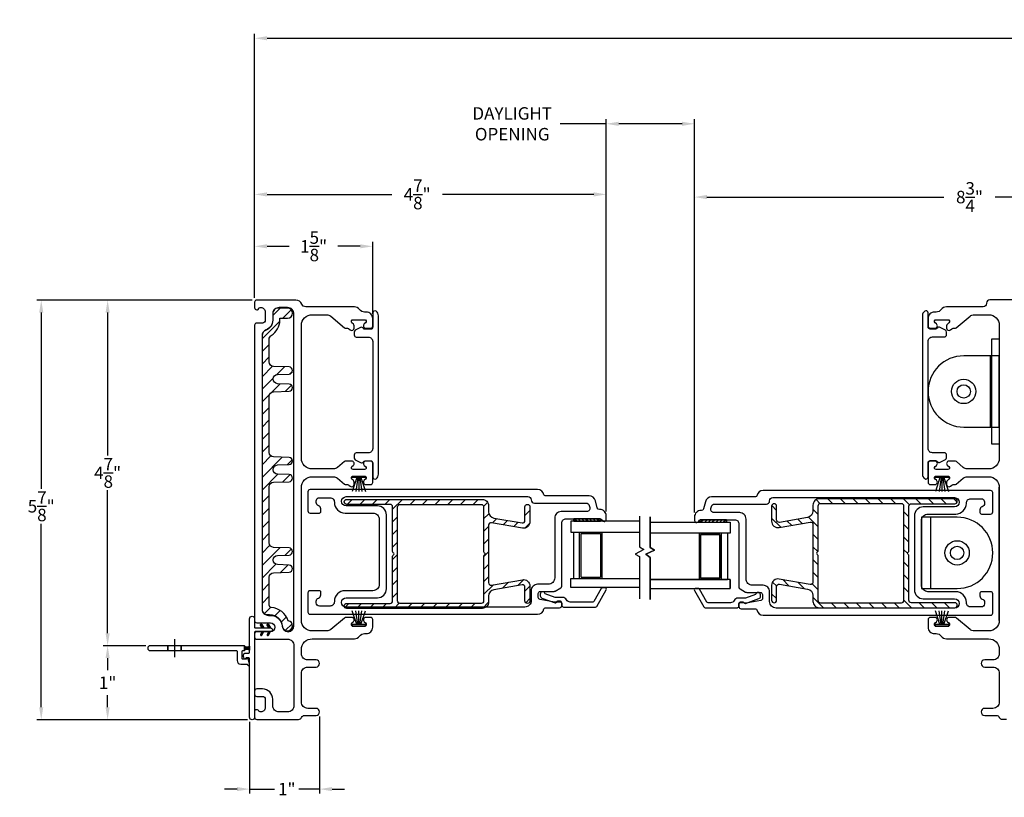
# Model space of a CAD drawing. Extents: x 138.7 to 172.7, y 13.6 to 61.8.
# Drawn here: x 138.7 to 152.6, y 13.7 to 24.6 of the extents above; entities that cross this region are included whole.
import ezdxf

# ---------------------------------------------------------------- set-up
doc = ezdxf.new("R2010")
doc.units = 0
doc.header["$LTSCALE"] = 0.3
doc.header["$MEASUREMENT"] = 0
doc.styles.add('ARCHITECTURAL', font='simplex.shx')
doc.dimstyles.new('DIM-MMSTACKED', dxfattribs={"dimscale": 0, "dimtxt": 0.125, "dimasz": 0.125, "dimexe": 0.063, "dimexo": 0.063, "dimgap": 0.07, "dimtad": 0, "dimtih": 1, "dimtoh": 1, "dimdec": 4, "dimzin": 4, "dimdsep": 46, "dimlunit": 4, "dimtxsty": 'ARCHITECTURAL', "dimcen": 0.02, "dimclrt": 7, "dimadec": 0, "dimazin": 0, "dimtfac": 0.75, "dimtdec": 4, "dimtmove": 2, "dimatfit": 3, "dimfxl": 0, "dimfrac": 1, "dimtolj": 1, "dimtzin": 4, "dimarcsym": 0})

# ---------------------------------------------------------------- blocks, each defined once
blk = doc.blocks.new('*D6')
at = {"color": 0, "lineweight": -2, "ltscale": 3.333333}
for p, q in [((142.041, 20.701), (142.041, 22.215)), ((142.216, 22.152), (143.966, 22.152)), ((146.803, 22.152), (144.681, 22.152)), ((146.978, 17.702), (146.978, 22.215))]:
    blk.add_line(p, q, dxfattribs=at)
at = {"color": 0, "ltscale": 3.333333}
for points in [[(142.216, 22.181), (142.216, 22.122), (142.041, 22.152)], [(146.803, 22.181), (146.803, 22.122), (146.978, 22.152)]]:
    blk.add_solid(points, dxfattribs=at)
at = {"layer": 'Defpoints', "color": 0, "ltscale": 3.333333}
for p in [(142.041, 22.152), (142.041, 20.638), (146.978, 17.639)]:
    blk.add_point(p, dxfattribs=at)
at = {"color": 7, "ltscale": 3.333333, "insert": (144.324, 22.152), "char_height": 0.175, "attachment_point": 5, "style": 'ARCHITECTURAL'}
blk.add_mtext('\\A1;4\\S7/8;"', dxfattribs=at)
blk = doc.blocks.new('*D7')
at = {"color": 0, "lineweight": -2, "ltscale": 3.333333}
for p, q in [((140.513, 15.817), (139.915, 15.817)), ((139.978, 15.642), (139.978, 15.472)), ((139.978, 14.952), (139.978, 15.123)), ((141.943, 14.777), (139.915, 14.777))]:
    blk.add_line(p, q, dxfattribs=at)
at = {"color": 0, "ltscale": 3.333333}
for points in [[(139.949, 15.642), (140.007, 15.642), (139.978, 15.817)], [(139.949, 14.952), (140.007, 14.952), (139.978, 14.777)]]:
    blk.add_solid(points, dxfattribs=at)
at = {"layer": 'Defpoints', "color": 0, "ltscale": 3.333333}
for p in [(139.978, 15.817), (140.576, 15.817), (142.006, 14.777)]:
    blk.add_point(p, dxfattribs=at)
at = {"color": 7, "ltscale": 3.333333, "insert": (139.978, 15.297), "char_height": 0.175, "attachment_point": 5, "style": 'ARCHITECTURAL'}
blk.add_mtext('\\A1;1"', dxfattribs=at)
blk = doc.blocks.new('*D8')
at = {"color": 0, "lineweight": -2, "ltscale": 3.333333}
for p, q in [((142.008, 20.668), (139.915, 20.668)), ((139.978, 20.493), (139.978, 18.488)), ((139.978, 15.992), (139.978, 17.998)), ((140.513, 15.817), (139.915, 15.817))]:
    blk.add_line(p, q, dxfattribs=at)
at = {"color": 0, "ltscale": 3.333333}
for points in [[(139.949, 20.493), (140.007, 20.493), (139.978, 20.668)], [(139.949, 15.992), (140.007, 15.992), (139.978, 15.817)]]:
    blk.add_solid(points, dxfattribs=at)
at = {"layer": 'Defpoints', "color": 0, "ltscale": 3.333333}
for p in [(139.978, 20.668), (142.071, 20.668), (140.576, 15.817)]:
    blk.add_point(p, dxfattribs=at)
at = {"color": 7, "ltscale": 3.333333, "insert": (139.978, 18.243), "char_height": 0.175, "attachment_point": 5, "style": 'ARCHITECTURAL'}
blk.add_mtext('\\A1;4\\S7/8;"', dxfattribs=at)
blk = doc.blocks.new('*D9')
at = {"color": 0, "lineweight": -2, "ltscale": 3.333333}
for p, q in [((142.041, 20.701), (142.041, 24.406)), ((142.216, 24.343), (156.689, 24.343)), ((171.063, 24.343), (157.645, 24.343)), ((171.238, 20.704), (171.238, 24.406))]:
    blk.add_line(p, q, dxfattribs=at)
at = {"color": 0, "ltscale": 3.333333}
for points in [[(142.216, 24.372), (142.216, 24.314), (142.041, 24.343)], [(171.063, 24.372), (171.063, 24.314), (171.238, 24.343)]]:
    blk.add_solid(points, dxfattribs=at)
at = {"layer": 'Defpoints', "color": 0, "ltscale": 3.333333}
for p in [(171.238, 24.343), (142.041, 20.638), (171.238, 20.641)]:
    blk.add_point(p, dxfattribs=at)
at = {"color": 7, "ltscale": 3.333333, "insert": (157.167, 24.343), "char_height": 0.175, "attachment_point": 5, "style": 'ARCHITECTURAL'}
blk.add_mtext('\\A1;FRAME\\PWIDTH', dxfattribs=at)
blk = doc.blocks.new('*D11')
at = {"color": 0, "lineweight": -2, "ltscale": 3.333333}
for p, q in [((142.008, 20.668), (138.983, 20.668)), ((139.046, 20.493), (139.046, 18.019)), ((139.046, 14.952), (139.046, 17.529)), ((141.943, 14.777), (138.983, 14.777))]:
    blk.add_line(p, q, dxfattribs=at)
at = {"color": 0, "ltscale": 3.333333}
for points in [[(139.017, 20.493), (139.075, 20.493), (139.046, 20.668)], [(139.017, 14.952), (139.075, 14.952), (139.046, 14.777)]]:
    blk.add_solid(points, dxfattribs=at)
at = {"layer": 'Defpoints', "color": 0, "ltscale": 3.333333}
for p in [(142.071, 20.668), (139.046, 14.777), (142.006, 14.777)]:
    blk.add_point(p, dxfattribs=at)
at = {"color": 7, "ltscale": 3.333333, "insert": (139.046, 17.774), "char_height": 0.175, "attachment_point": 5, "style": 'ARCHITECTURAL'}
blk.add_mtext('\\A1;5\\S7/8;"', dxfattribs=at)
blk = doc.blocks.new('*D12')
at = {"color": 0, "lineweight": -2, "ltscale": 3.333333}
for p, q in [((142.041, 20.701), (142.041, 21.486)), ((143.699, 20.473), (143.699, 21.486)), ((142.216, 21.423), (142.529, 21.423)), ((143.524, 21.423), (143.211, 21.423))]:
    blk.add_line(p, q, dxfattribs=at)
at = {"color": 0, "ltscale": 3.333333}
for points in [[(142.216, 21.452), (142.216, 21.394), (142.041, 21.423)], [(143.524, 21.452), (143.524, 21.394), (143.699, 21.423)]]:
    blk.add_solid(points, dxfattribs=at)
at = {"layer": 'Defpoints', "color": 0, "ltscale": 3.333333}
for p in [(143.699, 21.423), (142.041, 20.638), (143.699, 20.41)]:
    blk.add_point(p, dxfattribs=at)
at = {"color": 7, "ltscale": 3.333333, "insert": (142.87, 21.423), "char_height": 0.175, "attachment_point": 5, "style": 'ARCHITECTURAL'}
blk.add_mtext('\\A1;1\\S5/8;"', dxfattribs=at)
blk = doc.blocks.new('*D22')
at = {"color": 0, "lineweight": -2, "ltscale": 3.333333}
for p, q in [((142.954, 14.824), (142.954, 13.741)), ((141.971, 14.749), (141.971, 13.741)), ((141.796, 13.804), (141.621, 13.804)), ((141.971, 13.804), (142.146, 13.804)), ((142.146, 13.804), (142.323, 13.804)), ((142.779, 13.804), (142.663, 13.804)), ((142.954, 13.804), (142.779, 13.804)), ((143.129, 13.804), (143.304, 13.804))]:
    blk.add_line(p, q, dxfattribs=at)
at = {"color": 0, "ltscale": 3.333333}
for points in [[(141.796, 13.833), (141.796, 13.775), (141.971, 13.804)], [(143.129, 13.833), (143.129, 13.775), (142.954, 13.804)]]:
    blk.add_solid(points, dxfattribs=at)
at = {"layer": 'Defpoints', "color": 0, "ltscale": 3.333333}
for p in [(141.971, 14.812), (142.954, 14.887), (142.954, 13.804)]:
    blk.add_point(p, dxfattribs=at)
at = {"color": 7, "ltscale": 3.333333, "insert": (142.493, 13.804), "char_height": 0.175, "attachment_point": 5, "style": 'ARCHITECTURAL'}
blk.add_mtext('\\A1;1"', dxfattribs=at)
blk = doc.blocks.new('*D23')
at = {"color": 0, "lineweight": -2, "ltscale": 3.333333}
for p, q in [((146.978, 23.143), (146.333, 23.143)), ((146.978, 17.702), (146.978, 23.206)), ((148.042, 23.143), (147.153, 23.143)), ((148.217, 17.688), (148.217, 23.206))]:
    blk.add_line(p, q, dxfattribs=at)
at = {"color": 0, "ltscale": 3.333333}
for points in [[(147.153, 23.172), (147.153, 23.113), (146.978, 23.143)], [(148.042, 23.172), (148.042, 23.113), (148.217, 23.143)]]:
    blk.add_solid(points, dxfattribs=at)
at = {"layer": 'Defpoints', "color": 0, "ltscale": 3.333333}
for p in [(148.217, 23.143), (146.978, 17.639), (148.217, 17.625)]:
    blk.add_point(p, dxfattribs=at)
at = {"color": 7, "ltscale": 3.333333, "insert": (145.658, 23.376), "char_height": 0.175, "attachment_point": 2, "style": 'ARCHITECTURAL'}
blk.add_mtext('\\A1;DAYLIGHT\\POPENING', dxfattribs=at)
blk = doc.blocks.new('*D24')
at = {"color": 0, "lineweight": -2, "ltscale": 3.333333}
for p, q in [((148.217, 17.688), (148.217, 22.177)), ((156.916, 19.886), (156.916, 22.177)), ((148.392, 22.114), (151.717, 22.114)), ((156.741, 22.114), (152.44, 22.114))]:
    blk.add_line(p, q, dxfattribs=at)
at = {"color": 0, "ltscale": 3.333333}
for points in [[(148.392, 22.144), (148.392, 22.085), (148.217, 22.114)], [(156.741, 22.144), (156.741, 22.085), (156.916, 22.114)]]:
    blk.add_solid(points, dxfattribs=at)
at = {"layer": 'Defpoints', "color": 0, "ltscale": 3.333333}
for p in [(148.217, 22.114), (156.916, 19.823), (148.217, 17.625)]:
    blk.add_point(p, dxfattribs=at)
at = {"color": 7, "ltscale": 3.333333, "insert": (152.078, 22.114), "char_height": 0.175, "attachment_point": 5, "style": 'ARCHITECTURAL'}
blk.add_mtext('\\A1;8\\S3/4;"', dxfattribs=at)

msp = doc.modelspace()

# ---------------------------------------------------------------- hatches: boundary and pattern name
at = {"ltscale": 3.333333}
h = msp.add_hatch(dxfattribs=at)
h.set_pattern_fill('ANSI37', color=256, scale=0.15, angle=180, style=0)
h.set_pattern_definition([(225, (143.6548, 2.504296), (0.013258252, -0.013258252), []), (315, (143.6548, 2.504296), (0.013258252, 0.013258252), [])])
h.paths.add_polyline_path([(142.148, 16.0154), (142.1711, 16.0154), (142.1422, 15.9654, -1), (142.1249, 15.9754)])
h.paths.add_polyline_path([(142.243, 16.0154), (142.2661, 16.0154), (142.2372, 15.9654, -1), (142.2199, 15.9754)])
h.paths.add_polyline_path([(142.2661, 16.0654), (142.243, 16.0654), (142.2199, 16.1054, -1), (142.2372, 16.1154)])
h.paths.add_polyline_path([(142.1711, 16.0654), (142.148, 16.0654), (142.1249, 16.1054, -1), (142.1422, 16.1154)])
h = msp.add_hatch(dxfattribs=at)
h.set_pattern_fill('ANSI31', color=256, scale=0.1, angle=180, style=0)
h.set_pattern_definition([(225, (143.6548, 2.504296), (0.008838835, -0.008838835), [])])
h.paths.add_polyline_path([(141.9711, 15.7536, 0.1990568), (141.9498, 15.7624), (141.9223, 15.7624, 0.2277351), (141.8989, 15.7511, 0.1704041), (141.9011, 15.7574), (141.9011, 15.8074, 0.1704041), (141.8989, 15.8136, 0.2277351), (141.9223, 15.8024), (141.9498, 15.8024, 0.1990568), (141.9711, 15.8112)])

# ---------------------------------------------------------------- linework, layer by layer
for points in [[(143.1104, 20.4422), (143.3033, 20.2803, 0.176327), (143.3226, 20.2732), (143.3474, 20.2732, -0.176327), (143.3667, 20.2662), (143.3849, 20.251, 0.6370703), (143.4391, 20.2762), (143.4391, 20.309, 0.2216947), (143.4283, 20.332), (143.408, 20.3491, -0.7002075), (143.4241, 20.3932), (143.5841, 20.3932, -0.7002075), (143.6001, 20.3491), (143.5812, 20.3332, 0.7002075), (143.603, 20.2732), (143.6691, 20.2732, 0.4146919), (143.6991, 20.3033), (143.6991, 20.4102, 0.4142136), (143.6091, 20.5002), (143.5864, 20.5002, -0.2378969), (143.514, 20.5367, 0.2378969), (143.4417, 20.5732), (142.7591, 20.5732, -0.3080692), (142.7032, 20.6112, 0.3080692), (142.6195, 20.6682), (142.0711, 20.6682, 0.4142136), (142.0411, 20.6382), (142.0411, 20.5632, 0.4142136), (142.0711, 20.5332), (142.0811, 20.5332, 0.3419987), (142.1004, 20.5482, -0.3419987), (142.1198, 20.5632), (142.1307, 20.5632, -0.4142136), (142.1907, 20.5032), (142.1907, 20.3855, -0.4142136), (142.1507, 20.3455), (142.0711, 20.3455, 0.4142136), (142.0411, 20.3155), (142.0411, 16.168, 0.4142136), (142.0711, 16.138), (142.2628, 16.138, -1), (142.2628, 16.0134), (142.0711, 16.0134, 0.4142136), (142.0411, 15.9834), (142.0411, 15.9384, 0.4142136), (142.0711, 15.9084), (142.5041, 15.9084, -0.4142136), (142.5941, 15.8184), (142.5941, 14.9774, -0.4142136), (142.5041, 14.8874), (142.3857, 14.8874, -0.4142136), (142.2957, 14.9774), (142.2957, 15.0651, 0.4142136), (142.1507, 15.2101), (142.0711, 15.2101, 0.4142136), (142.0411, 15.1801), (142.0411, 15.1351, 0.4142136), (142.0711, 15.1051), (142.1507, 15.1051, -0.4142136), (142.1907, 15.0651), (142.1907, 14.9474, -0.4142136), (142.1307, 14.8874), (142.1198, 14.8874, -0.3419987), (142.1004, 14.9024, 0.3419987), (142.0811, 14.9174), (142.0611, 14.9174, 0.4142136), (142.0411, 14.8974), (142.0411, 14.8124, 0.4142136), (142.0711, 14.7824), (142.6592, 14.7824, 0.3015113), (142.7007, 14.8099, -0.3015113), (142.7421, 14.8374), (142.9041, 14.8374, 1), (142.9041, 14.9374), (142.7891, 14.9374, -0.4142136), (142.6991, 15.0274), (142.6991, 15.4274, -0.4142136), (142.7891, 15.5174), (142.9041, 15.5174, 1), (142.9041, 15.6174), (142.7891, 15.6174, -0.4142136), (142.6991, 15.7074), (142.6991, 15.7634, -0.4142136), (142.8491, 15.9134), (143.4417, 15.9134, 0.2378969), (143.514, 15.9499, -0.2378969), (143.5864, 15.9864), (143.6091, 15.9864, 0.4142136), (143.6991, 16.0764), (143.6991, 16.1833, 0.4146919), (143.6691, 16.2134), (143.603, 16.2134, 0.7002075), (143.5812, 16.1534), (143.6001, 16.1376, -0.7002075), (143.5841, 16.0934), (143.4241, 16.0934, -0.7002075), (143.408, 16.1376), (143.4269, 16.1534, 0.7002075), (143.4051, 16.2134), (143.3241, 16.2134, 0.176327), (143.3022, 16.2054), (143.1104, 16.0445, -0.176327), (143.0525, 16.0234), (142.8491, 16.0234, -0.4142136), (142.6991, 16.1734), (142.6991, 18.0382, -0.4142136), (142.8491, 18.1882), (143.1478, 18.1882, -0.176327), (143.2057, 18.1672), (143.3033, 18.0853, 0.176327), (143.3226, 18.0782), (143.3474, 18.0782, -0.176327), (143.3667, 18.0712), (143.3849, 18.056, 0.6370703), (143.4391, 18.0812), (143.4391, 18.114, 0.2216947), (143.4283, 18.137), (143.408, 18.1541, -0.7002075), (143.4241, 18.1982), (143.5841, 18.1982, -0.7002075), (143.6001, 18.1541), (143.5812, 18.1382, 0.7002075), (143.603, 18.0782), (143.6691, 18.0782, 0.4142136), (143.6991, 18.1082), (143.6991, 18.3782, 0.4142136), (143.6691, 18.4082), (143.603, 18.4082, 0.7002075), (143.5812, 18.3483), (143.6001, 18.3324, -0.7002075), (143.5841, 18.2882), (143.4241, 18.2882, -0.7002063), (143.408, 18.3324), (143.4269, 18.3483, 0.7002075), (143.4051, 18.4082), (143.3241, 18.4082, 0.176327), (143.3022, 18.4003), (143.2057, 18.3193, -0.176327), (143.1478, 18.2982), (142.8491, 18.2982, -0.4142136), (142.6991, 18.4482), (142.6991, 20.3132, -0.4142136), (142.8491, 20.4632), (143.0525, 20.4632, -0.176327)], [(142.5041, 20.5542), (142.3657, 20.5542, 0.4142136), (142.2957, 20.4842), (142.2957, 20.3865, -0.3173263), (142.1926, 20.2405, 0.3173263), (142.1461, 20.1745), (142.1461, 16.324, 0.4142136), (142.2161, 16.254), (142.2528, 16.254, -0.3909328), (142.4295, 16.0909, 2.029812), (142.5146, 16.1679, 0.2973074), (142.2748, 16.3531, -0.3910658), (142.2461, 16.3843), (142.2461, 16.7789, -0.4040262), (142.3064, 16.8414), (142.5258, 16.849, 0.9656888), (142.5258, 16.949), (142.3624, 16.9547, -0.4040262), (142.3021, 17.0171), (142.3021, 17.0214, -0.4040262), (142.3624, 17.0839), (142.5258, 17.0896, 0.9656888), (142.5258, 17.1895), (142.3064, 17.1972, -0.4040262), (142.2461, 17.2597), (142.2461, 18.0489, -0.4040262), (142.3064, 18.1114), (142.5258, 18.119, 0.9656888), (142.5258, 18.219), (142.3624, 18.2247, -0.4040262), (142.3021, 18.2871), (142.3021, 18.2914, -0.4040262), (142.3624, 18.3539), (142.5258, 18.3596, 0.9656888), (142.5258, 18.4595), (142.3064, 18.4672, -0.4040262), (142.2461, 18.5297), (142.2461, 19.3189, -0.4040262), (142.3064, 19.3814), (142.5258, 19.389, 0.9656888), (142.5258, 19.489), (142.3624, 19.4947, -0.4040262), (142.3021, 19.5571), (142.3021, 19.5614, -0.4040262), (142.3624, 19.6239), (142.5258, 19.6296, 0.9656888), (142.5258, 19.7295), (142.3064, 19.7372, -0.4040262), (142.2461, 19.7997), (142.2461, 20.117, -0.2589698), (142.2755, 20.1701, 0.2589698), (142.3957, 20.3865), (142.3957, 20.4142), (142.5041, 20.4142, 1)], [(143.5297, 20.2831), (143.4556, 20.2443, 0.2788519), (143.4396, 20.2177), (143.4396, 20.1782, 0.4142136), (143.4696, 20.1482), (143.6396, 20.1482, -0.4142136), (143.6996, 20.0882), (143.6996, 18.5832, -0.4142136), (143.6396, 18.5232), (143.4696, 18.5232, 0.4142136), (143.4396, 18.4932), (143.4396, 18.4537, 0.2788519), (143.4556, 18.4271), (143.5297, 18.3883, 0.3930659), (143.5691, 18.399, -0.25935), (143.5946, 18.4132), (143.6696, 18.4132, -0.4142136), (143.6996, 18.3832), (143.6996, 18.1842, 0.618034), (143.7476, 18.1602, 0.236068), (143.7796, 18.2242), (143.7796, 20.4472, 0.236068), (143.7476, 20.5112, 0.618034), (143.6996, 20.4872), (143.6996, 20.2882, -0.4142136), (143.6696, 20.2582), (143.5946, 20.2582, -0.25935), (143.5691, 20.2724, 0.3930659)], [(151.627, 20.2749, -0.25935), (151.6015, 20.2607), (151.5265, 20.2607, -0.4142136), (151.4965, 20.2907), (151.4965, 20.4897, 0.618034), (151.4485, 20.5137, 0.236068), (151.4165, 20.4497), (151.4165, 18.2267, 0.236068), (151.4485, 18.1627, 0.618034), (151.4965, 18.1867), (151.4965, 18.3857, -0.4142136), (151.5265, 18.4157), (151.6015, 18.4157, -0.25935), (151.627, 18.4015, 0.3930659), (151.6664, 18.3908), (151.7405, 18.4296, 0.2788519), (151.7565, 18.4562), (151.7565, 18.4957, 0.4142136), (151.7265, 18.5257), (151.5565, 18.5257, -0.4142136), (151.4965, 18.5857), (151.4965, 20.0907, -0.4142136), (151.5565, 20.1507), (151.7265, 20.1507, 0.4142136), (151.7565, 20.1807), (151.7565, 20.2202, 0.2788519), (151.7405, 20.2468), (151.6664, 20.2856, 0.3930659)], [(142.9386, 17.7823, -0.3339766), (142.9061, 17.8255), (142.9061, 17.849, -0.4142136), (142.9511, 17.894), (143.1011, 17.894, -0.4142136), (143.1611, 17.834), (143.1611, 17.829, 0.4142136), (143.3111, 17.679), (143.7011, 17.679, -0.4142136), (143.7911, 17.589), (143.7911, 16.679, -0.4142136), (143.7011, 16.589), (143.3111, 16.589, 0.4142136), (143.1611, 16.439), (143.1611, 16.434, -0.4142136), (143.1011, 16.374), (142.9511, 16.374, -0.4142136), (142.9061, 16.419), (142.9061, 16.4426, -0.3339766), (142.9386, 16.4858, 0.3339766), (142.9711, 16.529), (142.9711, 16.569, 0.4142136), (142.9511, 16.589), (142.8211, 16.589, 0.4142136), (142.7911, 16.559), (142.7911, 16.289, 0.4142136), (142.8211, 16.259), (146.0141, 16.259, 0.3616215), (146.1026, 16.3327, -0.3616215), (146.1222, 16.349), (146.3241, 16.349, 0.4142136), (146.3541, 16.379), (146.3541, 16.414, 0.4142136), (146.3241, 16.444), (146.3065, 16.444, 0.1989124), (146.2853, 16.4352), (146.2791, 16.429), (146.2566, 16.429, -0.0430743), (146.2515, 16.4295), (146.0489, 16.4647, -0.3646335), (146.0241, 16.4943), (146.0241, 16.549, -0.4142136), (146.0541, 16.579), (146.246, 16.579, 0.1316525), (146.261, 16.5831), (146.3391, 16.6281, 0.2679492), (146.3541, 16.6541), (146.3541, 17.539, -0.4142136), (146.4141, 17.599), (146.8913, 17.599, -0.3211324), (146.9197, 17.5787, 0.3211324), (146.9472, 17.559), (146.9492, 17.559, 0.4142136), (146.9782, 17.588), (146.9782, 17.639, 0.4142136), (146.8882, 17.729), (146.8812, 17.729, -0.3394543), (146.8522, 17.7513), (146.8251, 17.8523, 0.3394543), (146.7382, 17.919), (146.1222, 17.919, -0.3616215), (146.1026, 17.9354, 0.3616215), (146.0141, 18.009), (142.8211, 18.009, 0.4142136), (142.7911, 17.979), (142.7911, 17.709, 0.4142136), (142.8211, 17.679), (142.9511, 17.679, 0.4142136), (142.9711, 17.699), (142.9711, 17.739, 0.3339766)], [(148.7815, 17.5852, -0.4142136), (148.8415, 17.5252), (148.8415, 16.6403, 0.2679492), (148.8565, 16.6143), (148.9346, 16.5692, 0.1316525), (148.9496, 16.5652), (149.1415, 16.5652, -0.4142136), (149.1715, 16.5352), (149.1715, 16.4804, -0.3646335), (149.1467, 16.4509), (148.9441, 16.4156, -0.0430743), (148.9389, 16.4152), (148.9165, 16.4152), (148.9103, 16.4214, 0.1989124), (148.8891, 16.4302), (148.8715, 16.4302, 0.4142136), (148.8415, 16.4002), (148.8415, 16.3652, 0.4142136), (148.8715, 16.3352), (149.0734, 16.3352, -0.3616215), (149.093, 16.3188, 0.3616215), (149.1815, 16.2452), (152.3745, 16.2452, 0.4142136), (152.4045, 16.2752), (152.4045, 16.5452, 0.4142136), (152.3745, 16.5752), (152.2445, 16.5752, 0.4142136), (152.2245, 16.5552), (152.2245, 16.5152, 0.3339766), (152.257, 16.472, -0.3339766), (152.2895, 16.4287), (152.2895, 16.4052, -0.4142136), (152.2445, 16.3602), (152.0945, 16.3602, -0.4142136), (152.0345, 16.4202), (152.0345, 16.4252, 0.4142136), (151.8845, 16.5752), (151.4945, 16.5752, -0.4142136), (151.4045, 16.6652), (151.4045, 17.5752, -0.4142136), (151.4945, 17.6652), (151.8845, 17.6652, 0.4142136), (152.0345, 17.8152), (152.0345, 17.8202, -0.4142136), (152.0945, 17.8802), (152.2445, 17.8802, -0.4142136), (152.2895, 17.8352), (152.2895, 17.8117, -0.3339766), (152.257, 17.7684, 0.3339766), (152.2245, 17.7252), (152.2245, 17.6852, 0.4142136), (152.2445, 17.6652), (152.3745, 17.6652, 0.4142136), (152.4045, 17.6952), (152.4045, 17.9652, 0.4142136), (152.3745, 17.9952), (149.1815, 17.9952, 0.3616215), (149.093, 17.9216, -0.3616215), (149.0734, 17.9052), (148.4574, 17.9052, 0.3394543), (148.3705, 17.8385), (148.3434, 17.7374, -0.3394543), (148.3144, 17.7152), (148.3074, 17.7152, 0.4142136), (148.2174, 17.6252), (148.2174, 17.5742, 0.4142136), (148.2464, 17.5452), (148.2484, 17.5452, 0.3211324), (148.2759, 17.5649, -0.3211324), (148.3043, 17.5852)], [(149.37, 17.7744, 0.4142136), (149.335, 17.8094), (149.335, 17.8094, 0.4142136), (149.3, 17.7744), (149.3, 17.565, 0.4663077), (149.4056, 17.4764), (149.8389, 17.5528, -0.4663077), (149.88, 17.5183), (149.88, 16.711, -0.4663077), (149.8389, 16.6765), (149.4056, 16.7529, 0.4663077), (149.3, 16.6643), (149.3, 16.4545, 0.4142136), (149.335, 16.4195, 0.4142136), (149.37, 16.4545), (149.37, 16.6464, -0.4663077), (149.4111, 16.6809), (149.8056, 16.6113, -0.3639702), (149.88, 16.5227), (149.88, 16.4395, 0.4142136), (149.97, 16.3495), (151.872, 16.3495, 0.4142136), (151.907, 16.3845), (151.907, 16.3845, 0.4142136), (151.872, 16.4195), (151.2625, 16.4195, -0.4142136), (151.2275, 16.4545), (151.2275, 17.0799, 0.2679492), (151.2175, 17.0972, -0.5773503), (151.2175, 17.1319, 0.2679492), (151.2275, 17.1492), (151.2275, 17.7745, -0.4142136), (151.2625, 17.8095), (151.872, 17.8095, 0.4142136), (151.907, 17.8445), (151.907, 17.8445, 0.4142136), (151.872, 17.8795), (149.97, 17.8795, 0.4142136), (149.88, 17.7895), (149.88, 17.7066, -0.3639702), (149.8056, 17.618), (149.4111, 17.5484, -0.4663077), (149.37, 17.5829)], [(145.2566, 17.1401, 0.2679492), (145.2666, 17.1228, -0.5773503), (145.2666, 17.0881, 0.2679492), (145.2566, 17.0708), (145.2566, 16.4455, -0.4142136), (145.2216, 16.4105), (144.0841, 16.4105, -0.4142136), (144.0491, 16.4455), (144.0491, 17.7655, -0.4142136), (144.0841, 17.8005), (145.2216, 17.8005, -0.4142136), (145.2566, 17.7655)], [(149.94, 17.1319, 0.5773503), (149.94, 17.0972, -0.2679492), (149.95, 17.0799), (149.95, 16.4545, 0.4142136), (149.985, 16.4195), (151.1225, 16.4195, 0.4142136), (151.1575, 16.4545), (151.1575, 17.7745, 0.4142136), (151.1225, 17.8095), (149.985, 17.8095, 0.4142136), (149.95, 17.7745), (149.95, 17.1492, -0.2679492)], [(142.1711, 16.0654), (142.148, 16.0654), (142.1249, 16.1054, -1), (142.1422, 16.1154)], [(142.2661, 16.0654), (142.243, 16.0654), (142.2199, 16.1054, -1), (142.2372, 16.1154)], [(142.1711, 16.0154), (142.148, 16.0154), (142.1249, 15.9754, 1), (142.1422, 15.9654)], [(142.2661, 16.0154), (142.243, 16.0154), (142.2199, 15.9754, 1), (142.2372, 15.9654)], [(141.9011, 15.8074, 0.1704041), (141.8989, 15.8136, 0.2277351), (141.9223, 15.8024), (141.9498, 15.8024, 0.1990568), (141.9711, 15.8112), (141.9711, 15.7536, 0.1990568), (141.9498, 15.7624), (141.9223, 15.7624, 0.2277351), (141.8989, 15.7511, 0.1704041), (141.9011, 15.7574)]]:
    msp.add_lwpolyline(points, format="xyb", close=True, dxfattribs=at)
for points in [[(152.7715, 20.6707), (152.3615, 20.6707, 0.4142136), (152.3165, 20.6257), (152.3165, 20.6182, -0.4142136), (152.2715, 20.5732), (151.7539, 20.5732, 0.2378969), (151.6816, 20.5367, -0.2378969), (151.6092, 20.5002), (151.5865, 20.5002, 0.4142136), (151.4965, 20.4102), (151.4965, 20.3033, 0.4146919), (151.5265, 20.2732), (151.5926, 20.2732, 0.7002075), (151.6144, 20.3332), (151.5955, 20.3491, -0.7002075), (151.6115, 20.3932), (151.7715, 20.3932, -0.7002075), (151.7876, 20.3491), (151.7672, 20.332, 0.2216947), (151.7565, 20.309), (151.7565, 20.2762, 0.6370703), (151.8107, 20.251), (151.8289, 20.2662, -0.176327), (151.8481, 20.2732), (151.873, 20.2732, 0.176327), (151.8923, 20.2803), (152.0852, 20.4422, -0.176327), (152.1431, 20.4632), (152.3465, 20.4632, -0.4142136), (152.4965, 20.3132), (152.4965, 18.4482, -0.4142136), (152.3465, 18.2982), (152.0477, 18.2982, -0.176327), (151.9899, 18.3193), (151.8934, 18.4003, 0.176327), (151.8715, 18.4082), (151.7905, 18.4082, 0.7002075), (151.7687, 18.3483), (151.7876, 18.3324, -0.7002063), (151.7715, 18.2882), (151.6115, 18.2882, -0.7002075), (151.5955, 18.3324), (151.6144, 18.3483, 0.7002075), (151.5926, 18.4082), (151.5265, 18.4082, 0.4142136), (151.4965, 18.3782), (151.4965, 18.1082, 0.4142136), (151.5265, 18.0782), (151.5926, 18.0782, 0.7002075), (151.6144, 18.1382), (151.5955, 18.1541, -0.7002075), (151.6115, 18.1982), (151.7715, 18.1982, -0.7002075), (151.7876, 18.1541), (151.7672, 18.137, 0.2216947), (151.7565, 18.114), (151.7565, 18.0812, 0.6370703), (151.8107, 18.056), (151.8289, 18.0712, -0.176327), (151.8481, 18.0782), (151.873, 18.0782, 0.176327), (151.8923, 18.0853), (151.9899, 18.1672, -0.176327), (152.0477, 18.1882), (152.3465, 18.1882, -0.4142136), (152.4965, 18.0382), (152.4965, 16.1734, -0.4142136), (152.3465, 16.0234), (152.1431, 16.0234, -0.176327), (152.0852, 16.0445), (151.8934, 16.2054, 0.176327), (151.8715, 16.2134), (151.7905, 16.2134, 0.7002075), (151.7687, 16.1534), (151.7876, 16.1376, -0.7002075), (151.7715, 16.0934), (151.6115, 16.0934, -0.7002075), (151.5955, 16.1376), (151.6144, 16.1534, 0.7002075), (151.5926, 16.2134), (151.5265, 16.2134, 0.4146919), (151.4965, 16.1833), (151.4965, 16.0764, 0.4142136), (151.5865, 15.9864), (151.6092, 15.9864, -0.2378969), (151.6816, 15.9499, 0.2378969), (151.7539, 15.9134), (152.3465, 15.9134, -0.4142136), (152.4965, 15.7634), (152.4965, 15.7074, -0.4142136), (152.4065, 15.6174), (152.2915, 15.6174, 1), (152.2915, 15.5174), (152.4065, 15.5174, -0.4142136), (152.4965, 15.4274), (152.4965, 15.0274, -0.4142136), (152.4065, 14.9374), (152.2915, 14.9374, 1), (152.2915, 14.8374), (152.4546, 14.8374, -0.2932528), (152.4955, 14.8111, 0.2932528), (152.5364, 14.7849), (152.5967, 14.7849, 0.2932528)], [(142.4301, 16.0954, 1), (142.5941, 16.0954), (142.5941, 20.4732, 0.4142136), (142.5041, 20.5632), (142.3857, 20.5632, 0.4142136), (142.2957, 20.4732), (142.2957, 20.3855, -0.3090365), (142.2034, 20.2504, 0.3090365), (142.1461, 20.1666), (142.1461, 16.333, 0.4142136), (142.2361, 16.243), (142.2638, 16.243, -0.3915686), (142.4303, 16.089)]]:
    msp.add_lwpolyline(points, format="xyb", dxfattribs=at)
for points in [[(142.2957, 20.4496), (142.4003, 20.5542)], [(142.4371, 20.4142), (142.555, 20.5322)], [(142.1461, 20.1232), (142.3953, 20.3725)], [(142.1461, 19.9465), (142.2461, 20.0465)], [(152.4965, 20.119), (152.3847, 20.119), (152.3847, 18.6525), (152.4965, 18.6525)], [(142.1461, 19.7697), (142.2461, 19.8697)], [(142.1461, 19.5929), (142.2924, 19.7393)], [(142.3527, 19.6228), (142.4617, 19.7318)], [(142.5383, 19.6316), (142.572, 19.6653)], [(142.1461, 19.4161), (142.3032, 19.5733)], [(142.2823, 19.3756), (142.4001, 19.4934)], [(142.4706, 19.3871), (142.5586, 19.4751)], [(142.1461, 19.2394), (142.2518, 19.3451)], [(142.1461, 19.0626), (142.2461, 19.1626)], [(142.1461, 18.8858), (142.2461, 18.9858)], [(142.1461, 18.709), (142.2461, 18.809)], [(142.1461, 18.5323), (142.2461, 18.6323)], [(142.1461, 18.3555), (142.2706, 18.48)], [(142.1461, 18.1787), (142.4302, 18.4629)], [(142.5029, 18.3588), (142.571, 18.4268)], [(142.1461, 18.0019), (142.3686, 18.2245)], [(142.4368, 18.1159), (142.5379, 18.217)], [(142.1461, 17.8251), (142.2461, 17.9251)], [(143.34, 17.8005), (143.41, 17.8705)], [(143.5168, 17.8005), (143.5868, 17.8705)], [(143.6936, 17.8005), (143.7636, 17.8705)], [(143.8704, 17.8005), (143.9404, 17.8705)], [(143.9791, 17.7324), (144.1172, 17.8705)], [(144.2239, 17.8005), (144.2939, 17.8705)], [(144.4007, 17.8005), (144.4707, 17.8705)], [(144.5775, 17.8005), (144.6475, 17.8705)], [(144.7543, 17.8005), (144.8243, 17.8705)], [(144.931, 17.8005), (145.001, 17.8705)], [(145.1078, 17.8005), (145.1778, 17.8705)], [(149.9824, 17.8094), (149.9246, 17.8672)], [(150.1591, 17.8095), (150.0891, 17.8795)], [(150.3358, 17.8095), (150.2658, 17.8795)], [(150.5126, 17.8095), (150.4426, 17.8795)], [(150.6894, 17.8095), (150.6194, 17.8795)], [(150.8662, 17.8095), (150.7962, 17.8795)], [(151.0429, 17.8095), (150.9729, 17.8795)], [(151.2342, 17.7951), (151.1497, 17.8795)], [(151.3965, 17.8095), (151.3265, 17.8795)], [(151.5733, 17.8095), (151.5033, 17.8795)], [(151.75, 17.8095), (151.68, 17.8795)], [(151.9046, 17.8318), (151.8568, 17.8795)], [(142.1461, 17.6484), (142.2461, 17.7484)], [(145.256, 17.7718), (145.3126, 17.8285)], [(145.8366, 17.6453), (145.9066, 17.7153)], [(149.37, 17.7147), (149.3012, 17.7835)], [(149.95, 17.665), (149.88, 17.735)], [(151.2275, 17.625), (151.1575, 17.695)], [(142.1461, 17.4716), (142.2461, 17.5716)], [(143.9791, 17.5556), (144.0491, 17.6256)], [(145.2566, 17.5957), (145.3309, 17.67)], [(145.3793, 17.5416), (145.4398, 17.6021)], [(145.5296, 17.5152), (145.59, 17.5756)], [(149.4277, 17.4803), (149.3, 17.6079)], [(149.5779, 17.5068), (149.5175, 17.5672)], [(149.7282, 17.5333), (149.6678, 17.5937)], [(149.95, 17.4883), (149.8174, 17.6209)], [(151.5295, 17.6202), (151.5295, 16.6202)], [(143.9791, 17.3788), (144.0491, 17.4488)], [(145.2566, 17.4189), (145.3266, 17.4889)], [(145.6799, 17.4887), (145.7403, 17.5491)], [(145.8361, 17.4681), (145.9044, 17.5364)], [(151.2275, 17.4482), (151.1575, 17.5182)], [(142.1461, 17.2948), (142.2461, 17.3948)], [(145.2566, 17.2421), (145.3266, 17.3121)], [(149.95, 17.3115), (149.88, 17.3815)], [(151.2275, 17.2714), (151.1575, 17.3414)], [(142.1461, 17.118), (142.2552, 17.2272)], [(142.1461, 16.9413), (142.3988, 17.194)], [(142.4692, 17.0876), (142.5579, 17.1763)], [(143.9791, 17.202), (144.0491, 17.272)], [(149.9466, 17.1381), (149.88, 17.2047)], [(151.2075, 17.1147), (151.1575, 17.1647)], [(143.9791, 17.0253), (144.0491, 17.0953)], [(145.2566, 17.0653), (145.3266, 17.1353)], [(149.95, 16.9579), (149.88, 17.0279)], [(142.1461, 16.7645), (142.3409, 16.9593)], [(142.4031, 16.8447), (142.5079, 16.9496)], [(143.9791, 16.8485), (144.0491, 16.9185)], [(145.2566, 16.8885), (145.3266, 16.9585)], [(151.2275, 16.9179), (151.1575, 16.9879)], [(143.9791, 16.6717), (144.0491, 16.7417)], [(145.2566, 16.7118), (145.3266, 16.7818)], [(145.7365, 16.6614), (145.8202, 16.7451)], [(149.5433, 16.6576), (149.457, 16.7439)], [(149.95, 16.7812), (149.88, 16.8512)], [(151.2275, 16.7411), (151.1575, 16.8111)], [(142.1461, 16.5877), (142.2461, 16.6877)], [(145.2566, 16.535), (145.3936, 16.672)], [(145.5219, 16.6236), (145.6082, 16.7099)], [(145.8366, 16.5847), (145.9066, 16.6547)], [(149.3707, 16.6534), (149.3131, 16.711)], [(149.7579, 16.6197), (149.6716, 16.706)], [(149.95, 16.6044), (149.8689, 16.6855)], [(151.2275, 16.5643), (151.1575, 16.6343)], [(142.1461, 16.4109), (142.2461, 16.5109)], [(143.9791, 16.4949), (144.0491, 16.5649)], [(145.8481, 16.4195), (145.9066, 16.4779)], [(149.37, 16.4773), (149.3, 16.5473)], [(150.0281, 16.3495), (149.88, 16.4976)], [(151.2655, 16.3495), (151.1575, 16.4575)], [(142.1775, 16.2656), (142.2668, 16.3549)], [(142.3266, 16.2379), (142.4002, 16.3115)], [(143.3073, 16.3535), (143.3643, 16.4105)], [(143.471, 16.3405), (143.541, 16.4105)], [(143.6478, 16.3405), (143.7178, 16.4105)], [(143.8246, 16.3405), (143.8946, 16.4105)], [(144.0014, 16.3405), (144.0731, 16.4122)], [(144.1781, 16.3405), (144.2481, 16.4105)], [(144.3549, 16.3405), (144.4249, 16.4105)], [(144.5317, 16.3405), (144.6017, 16.4105)], [(144.7085, 16.3405), (144.7785, 16.4105)], [(144.8852, 16.3405), (144.9552, 16.4105)], [(145.062, 16.3405), (145.132, 16.4105)], [(145.2388, 16.3405), (145.3265, 16.4282)], [(150.2048, 16.3495), (150.1348, 16.4195)], [(150.3816, 16.3495), (150.3116, 16.4195)], [(150.5584, 16.3495), (150.4884, 16.4195)], [(150.7352, 16.3495), (150.6652, 16.4195)], [(150.9119, 16.3495), (150.8419, 16.4195)], [(151.0887, 16.3495), (151.0187, 16.4195)], [(151.4423, 16.3495), (151.3723, 16.4195)], [(151.6191, 16.3495), (151.5491, 16.4195)], [(151.7958, 16.3495), (151.7258, 16.4195)], [(142.4146, 16.1491), (142.4884, 16.2229)], [(142.4726, 16.0304), (142.568, 16.1257)], [(140.9161, 15.9074), (140.9161, 15.6574)]]:
    msp.add_lwpolyline(points, dxfattribs=at)
for points in [[(151.9965, 19.8857, 1), (151.9965, 18.8857), (152.4965, 18.8857), (152.4965, 19.8857)], [(146.3441, 17.699, 0.4142136), (146.2541, 17.609), (146.2541, 16.769, -0.4142136), (146.1641, 16.679), (146.0141, 16.679, 0.4142136), (145.9241, 16.589), (145.9241, 16.449, -0.4142136), (145.8341, 16.359), (143.3271, 16.359, -1), (143.3271, 16.489), (143.7661, 16.489, 0.4142136), (143.8911, 16.614), (143.8911, 17.654, 0.4142136), (143.7661, 17.779), (143.3271, 17.779, -1), (143.3271, 17.909), (145.8791, 17.909, -0.4142136), (145.9241, 17.864, 0.4142136), (145.9691, 17.819), (146.696, 17.819, -0.3394543), (146.7395, 17.7857), (146.7475, 17.7557, -0.4931454), (146.704, 17.699)], [(149.2715, 16.5752, 0.4142136), (149.1815, 16.6652), (149.0315, 16.6652, -0.4142136), (148.9415, 16.7552), (148.9415, 17.5952, 0.4142136), (148.8515, 17.6852), (148.4916, 17.6852, -0.4931454), (148.4481, 17.7419), (148.4561, 17.7719, -0.3394543), (148.4996, 17.8052), (149.2265, 17.8052, 0.4142136), (149.2715, 17.8502, -0.4142136), (149.3165, 17.8952), (151.8685, 17.8952, -1), (151.8685, 17.7652), (151.4295, 17.7652, 0.4142136), (151.3045, 17.6402), (151.3045, 16.6002, 0.4142136), (151.4295, 16.4752), (151.8685, 16.4752, -1), (151.8685, 16.3452), (149.3615, 16.3452, -0.4142136), (149.2715, 16.4352)], [(151.9045, 16.6202, 1), (151.9045, 17.6202), (151.4045, 17.6202), (151.4045, 16.6202)], [(141.9711, 15.6344, 0.4142136), (141.9611, 15.6444), (141.9242, 15.6444, 0.3419987), (141.9145, 15.6369, -0.732293), (141.8954, 15.6359), (141.888, 15.6556, -0.0904012), (141.8861, 15.6662), (141.8861, 15.6844, -0.4142136), (141.9161, 15.7144), (141.9611, 15.7144, 0.4142136), (141.9711, 15.7244), (141.9711, 16.1954, -1), (142.0411, 16.1954), (142.0411, 16.0754, 0.4142136), (142.0511, 16.0654), (142.2661, 16.0654, -1), (142.2661, 16.0154), (142.0511, 16.0154, 0.4142136), (142.0411, 16.0054), (142.0411, 14.8124, -1), (141.9711, 14.8124)], [(141.9705, 15.5583), (141.9495, 15.637, 0.8769765), (141.9298, 15.6344, -0.4142136), (141.9248, 15.6294), (141.8761, 15.6294, -0.4142136), (141.8661, 15.6394), (141.8661, 15.7374, -0.4142136), (141.8761, 15.7474), (141.8911, 15.7474, 0.4142136), (141.9011, 15.7574), (141.9011, 15.8074, 0.4142136), (141.8911, 15.8174), (140.5761, 15.8174, 1), (140.5761, 15.7474), (141.7861, 15.7474, -0.4142136), (141.7961, 15.7374), (141.7961, 15.6094, 0.4142136), (141.8461, 15.5594), (141.9315, 15.5594, -0.3394543), (141.9412, 15.552), (141.9416, 15.5505, 1)]]:
    msp.add_lwpolyline(points, format="xyb", close=True)
msp.add_lwpolyline([(152.3715, 18.8857), (152.3715, 19.8857)])
at = {"color": 8}
for points in [[(143.4091, 18.1982), (143.5991, 18.1982), (143.5991, 18.1782), (143.5991, 18.1782), (143.4091, 18.1782)], [(147.5933, 17.1943), (147.5933, 17.6235)], [(147.6556, 17.1583), (147.5933, 17.1943), (147.6556, 17.1583), (147.5362, 17.1001)], [(147.5933, 16.466), (147.5933, 17.0565), (147.5362, 17.1001), (147.5933, 17.0565)], [(143.4091, 16.0934), (143.5991, 16.0934), (143.5991, 16.1134), (143.5991, 16.1134), (143.4091, 16.1134)]]:
    msp.add_lwpolyline(points, close=True, dxfattribs=at)
for points in [[(143.4762, 18.1782), (143.4114, 17.9832)], [(143.491, 18.1782), (143.4631, 17.9832)], [(143.5041, 18.1782), (143.5041, 17.9832)], [(143.5172, 18.1782), (143.545, 17.9832)], [(143.532, 18.1782), (143.5968, 17.9832)], [(147.4429, 17.564), (146.4791, 17.564), (146.4791, 17.412), (147.4429, 17.412)], [(147.4429, 17.6342), (147.4429, 17.205), (147.5052, 17.169), (147.3858, 17.1001), (147.4429, 17.0672), (147.4429, 16.4767)], [(147.5933, 17.5502), (148.7165, 17.5502), (148.7165, 17.3982), (147.5937, 17.3982)], [(147.4429, 16.6348), (146.4791, 16.6348), (146.4791, 16.7598), (147.4429, 16.7598)], [(147.5933, 16.6209), (148.7165, 16.6209), (148.7165, 16.7459), (147.5937, 16.7459), (148.6821, 16.7459)], [(148.7165, 16.7459), (148.7165, 16.6209)], [(143.4762, 16.1134), (143.4114, 16.3084)], [(143.491, 16.1134), (143.4631, 16.3084)], [(143.5041, 16.1134), (143.5041, 16.3084)], [(143.5172, 16.1134), (143.545, 16.3084)], [(143.532, 16.1134), (143.5968, 16.3084)]]:
    msp.add_lwpolyline(points, dxfattribs=at)
at = {"color": 8, "linetype": 'Continuous'}
for points in [[(151.5965, 18.1982), (151.7865, 18.1982), (151.7865, 18.1782), (151.7865, 18.1782), (151.5965, 18.1782)], [(151.5965, 16.0934), (151.7865, 16.0934), (151.7865, 16.1134), (151.7865, 16.1134), (151.5965, 16.1134)]]:
    msp.add_lwpolyline(points, close=True, dxfattribs=at)
for points in [[(151.6636, 18.1782), (151.5988, 17.9832)], [(151.6784, 18.1782), (151.6506, 17.9832)], [(151.6915, 18.1782), (151.6915, 17.9832)], [(151.7046, 18.1782), (151.7325, 17.9832)], [(151.7194, 18.1782), (151.7842, 17.9832)], [(146.5191, 17.412), (146.5191, 16.7602)], [(146.6041, 16.7602), (146.6041, 17.412), (146.9161, 17.412), (146.9161, 16.7602)], [(146.6241, 16.7802), (146.6241, 17.392), (146.8961, 17.392), (146.8961, 16.7802)], [(148.5911, 17.3982), (148.2791, 17.3982)], [(148.2818, 17.3982), (148.2818, 16.7463)], [(148.2818, 17.3978), (148.2818, 16.7459)], [(148.5941, 17.3982), (148.2821, 17.3982)], [(148.3048, 17.3782), (148.5738, 17.3782), (148.5738, 16.7663), (148.5738, 17.3782), (148.3018, 17.3782), (148.3018, 16.7663), (148.3018, 17.3782)], [(148.5938, 17.3982), (148.5938, 16.7463)], [(148.5938, 17.3978), (148.5938, 16.7459)], [(148.6788, 17.3982), (148.6788, 16.7463)], [(148.6788, 17.3978), (148.6788, 16.7459)], [(146.6041, 16.7598), (146.9161, 16.7598)], [(146.6241, 16.7798), (146.8961, 16.7798)], [(148.5911, 16.7459), (148.2791, 16.7459)], [(148.5941, 16.7459), (148.2821, 16.7459)], [(148.3021, 16.7663), (148.5711, 16.7663), (148.2991, 16.7663)], [(151.6636, 16.1134), (151.5988, 16.3084)], [(151.6784, 16.1134), (151.6506, 16.3084)], [(151.6915, 16.1134), (151.6915, 16.3084)], [(151.7046, 16.1134), (151.7325, 16.3084)], [(151.7194, 16.1134), (151.7842, 16.3084)]]:
    msp.add_lwpolyline(points, dxfattribs=at)
at = {"ltscale": 3.333333}
for points in [[(152.4965, 16.1709), (152.4965, 18.0407)], [(140.8226, 15.8174), (140.8226, 15.7474)], [(140.8226, 15.7474), (140.8226, 15.8174)], [(141.0096, 15.8174), (141.0096, 15.7474)], [(141.0096, 15.7474), (141.0096, 15.8174)]]:
    msp.add_lwpolyline(points, close=True, dxfattribs=at)
at = {"color": 7, "linetype": 'Continuous'}
msp.add_lwpolyline([(145.8716, 17.8003, -0.4142136), (145.9066, 17.7653), (145.9066, 17.5559, -0.4663077), (145.8009, 17.4673), (145.3676, 17.5437, 0.4663077), (145.3266, 17.5092), (145.3266, 16.7019, 0.4663077), (145.3676, 16.6674), (145.8009, 16.7438, -0.4663077), (145.9066, 16.6552), (145.9066, 16.4455, -0.4142136), (145.8716, 16.4105, -0.4142136), (145.8366, 16.4455), (145.8366, 16.6373, 0.4663077), (145.7955, 16.6718), (145.4009, 16.6022, 0.3639702), (145.3266, 16.5136), (145.3266, 16.4305, -0.4142136), (145.2366, 16.3405), (143.3346, 16.3405, -0.4142136), (143.2996, 16.3755), (143.2996, 16.3755, -0.4142136), (143.3346, 16.4105), (143.9441, 16.4105, 0.4142136), (143.9791, 16.4455), (143.9791, 17.0708, -0.2679492), (143.9891, 17.0881, 0.5773503), (143.9891, 17.1228, -0.2679492), (143.9791, 17.1401), (143.9791, 17.7655, 0.4142136), (143.9441, 17.8005), (143.3346, 17.8005, -0.4142136), (143.2996, 17.8355), (143.2996, 17.8355, -0.4142136), (143.3346, 17.8705), (145.2366, 17.8705, -0.4142136), (145.3266, 17.7805), (145.3266, 17.6976, 0.3639702), (145.4009, 17.6089), (145.7955, 17.5394, 0.4663077), (145.8366, 17.5738), (145.8366, 17.7653, -0.4142136)], format="xyb", close=True, dxfattribs=at)
at = {"linetype": 'Continuous'}
msp.add_lwpolyline([(146.5239, 17.599), (146.5239, 17.564), (146.5239, 17.599), (146.8989, 17.599), (146.8989, 17.564), (146.5239, 17.564), (146.5239, 17.599), (146.5239, 17.564), (146.8989, 17.564), (146.8989, 17.599)], close=True, dxfattribs=at)
at = {"color": 0}
for points in [[(146.5639, 17.564), (146.5289, 17.599)], [(146.6169, 17.564), (146.5819, 17.599)], [(146.6699, 17.564), (146.6349, 17.599)], [(146.723, 17.564), (146.688, 17.599)], [(146.776, 17.564), (146.741, 17.599)], [(146.829, 17.564), (146.794, 17.599)], [(146.8821, 17.564), (146.8471, 17.599)]]:
    msp.add_lwpolyline(points, close=True, dxfattribs=at)
at = {"linetype": 'Continuous'}
msp.add_lwpolyline([(148.6651, 17.5852), (148.2901, 17.5852), (148.2901, 17.5502), (148.6651, 17.5502), (148.6651, 17.5852), (148.6651, 17.5502)], dxfattribs=at)
at = {"color": 0}
for points in [[(148.342, 17.5852), (148.307, 17.5502)], [(148.395, 17.5852), (148.36, 17.5502)], [(148.448, 17.5852), (148.413, 17.5502)], [(148.5011, 17.5852), (148.4661, 17.5502)], [(148.5541, 17.5852), (148.5191, 17.5502)], [(148.6071, 17.5852), (148.5721, 17.5502)], [(148.6601, 17.5852), (148.6251, 17.5502)]]:
    msp.add_lwpolyline(points, dxfattribs=at)
for points in [[(146.4202, 16.4609, 0.2838209), (146.3666, 16.494), (146.2617, 16.494), (146.1212, 16.5439, 0.374143), (146.0866, 16.574, 0.4142136), (146.0516, 16.539), (146.0516, 16.519, 0.3175396), (146.0749, 16.486), (146.2605, 16.4202, 0.4403005), (146.2866, 16.434), (146.3266, 16.434, -0.4142136), (146.3566, 16.404), (146.3566, 16.379, 0.4142136), (146.3766, 16.359), (146.8283, 16.359, 0.2679492), (146.8456, 16.369), (146.9784, 16.599, 0.5773503), (146.9611, 16.629), (146.9265, 16.629, 0.2679492), (146.9091, 16.619), (146.8052, 16.439, -0.2679492), (146.7879, 16.429), (146.4732, 16.429, -0.2838209), (146.4196, 16.4622)], [(148.776, 16.4533, -0.2838209), (148.7224, 16.4202), (148.4077, 16.4202, -0.2679492), (148.3904, 16.4302), (148.2865, 16.6102, 0.2679492), (148.2691, 16.6202), (148.2345, 16.6202, 0.5773503), (148.2172, 16.5902), (148.35, 16.3602, 0.2679492), (148.3673, 16.3502), (148.819, 16.3502, 0.4142136), (148.839, 16.3702), (148.839, 16.3952, -0.4142136), (148.869, 16.4252), (148.909, 16.4252, 0.4403005), (148.9351, 16.4114), (149.1207, 16.4772, 0.3175396), (149.144, 16.5102), (149.144, 16.5302, 0.4142136), (149.109, 16.5652, 0.374143), (149.0744, 16.535), (148.9339, 16.4852), (148.829, 16.4852, 0.2838209), (148.7754, 16.4521)]]:
    msp.add_lwpolyline(points, format="xyb")
for centre, radius in [((151.9965, 19.3857), 0.171), ((151.9965, 19.3857), 0.0938), ((151.9045, 17.1202), 0.171), ((151.9045, 17.1202), 0.0938)]:
    msp.add_circle(centre, radius)

# ---------------------------------------------------------------- dimensions: what is measured, and where the dimension line sits
at = {"ltscale": 3.333333}
for base, p1, p2, text, picture, middle in [((171.238, 24.3429), (142.0411, 20.6382), (171.238, 20.6407), 'FRAME\\PWIDTH', '*D9', (157.167, 24.3429)), ((148.2174, 23.1426), (146.9782, 17.639), (148.2174, 17.6252), 'DAYLIGHT\\POPENING', '*D23', (145.6585, 23.1426))]:
    dim = msp.add_linear_dim(base=base, p1=p1, p2=p2, text=text, dimstyle='DIM-MMSTACKED', override={"dimscale": 1, "dimtxt": 0.175, "dimasz": 0.175, "dimdec": 3, "dimpost": '\\X', "dimtfac": 1, "dimtmove": 0, "dimtzin": 0}, dxfattribs=at)
    dim.commit()
    dim.dimension.update_dxf_attribs({"geometry": picture, "text_midpoint": middle, "dimtype": 160})
for base, p1, p2, picture, middle in [((142.0411, 22.1515), (146.9782, 17.639), (142.0411, 20.6382), '*D6', (144.3236, 22.1515)), ((148.2174, 22.1145), (156.9156, 19.8226), (148.2174, 17.6252), '*D24', (152.0782, 22.1145)), ((142.9541, 13.8038), (141.9711, 14.8124), (142.9541, 14.8874), '*D22', (142.4933, 13.8038))]:
    dim = msp.add_linear_dim(base=base, p1=p1, p2=p2, dimstyle='DIM-MMSTACKED', override={"dimscale": 1, "dimtxt": 0.175, "dimasz": 0.175, "dimdec": 3, "dimpost": '\\X', "dimtfac": 1, "dimtmove": 0, "dimtzin": 0}, dxfattribs=at)
    dim.commit()
    dim.dimension.update_dxf_attribs({"geometry": picture, "text_midpoint": middle, "dimtype": 160})
dim = msp.add_linear_dim(base=(143.6991, 21.4232), p1=(142.0411, 20.6382), p2=(143.6991, 20.4102), dimstyle='DIM-MMSTACKED', override={"dimscale": 1, "dimtxt": 0.175, "dimasz": 0.175, "dimdec": 3, "dimpost": '\\X', "dimtfac": 1, "dimtmove": 0, "dimtzin": 0}, dxfattribs=at)
dim.commit()
dim.dimension.update_dxf_attribs({"geometry": '*D12', "text_midpoint": (142.8701, 21.4232)})
dim = msp.add_linear_dim(base=(139.0457, 14.7774), p1=(142.0711, 20.6682), p2=(142.0061, 14.7774), angle=90, dimstyle='DIM-MMSTACKED', override={"dimscale": 1, "dimtxt": 0.175, "dimasz": 0.175, "dimdec": 3, "dimpost": '\\X', "dimtfac": 1, "dimtmove": 0, "dimtzin": 0}, dxfattribs=at)
dim.commit()
dim.dimension.update_dxf_attribs({"geometry": '*D11', "text_midpoint": (139.0457, 17.7743), "dimtype": 160})
for base, p1, p2, picture, middle in [((139.978, 20.6682), (140.5761, 15.8174), (142.0711, 20.6682), '*D8', (139.978, 18.2428)), ((139.978, 15.8174), (142.0061, 14.7774), (140.5761, 15.8174), '*D7', (139.978, 15.2974))]:
    dim = msp.add_linear_dim(base=base, p1=p1, p2=p2, angle=90, dimstyle='DIM-MMSTACKED', override={"dimscale": 1, "dimtxt": 0.175, "dimasz": 0.175, "dimdec": 3, "dimpost": '\\X', "dimtfac": 1, "dimtmove": 0, "dimtzin": 0}, dxfattribs=at)
    dim.commit()
    dim.dimension.update_dxf_attribs({"geometry": picture, "text_midpoint": middle})

doc.saveas('drawing.dxf')
